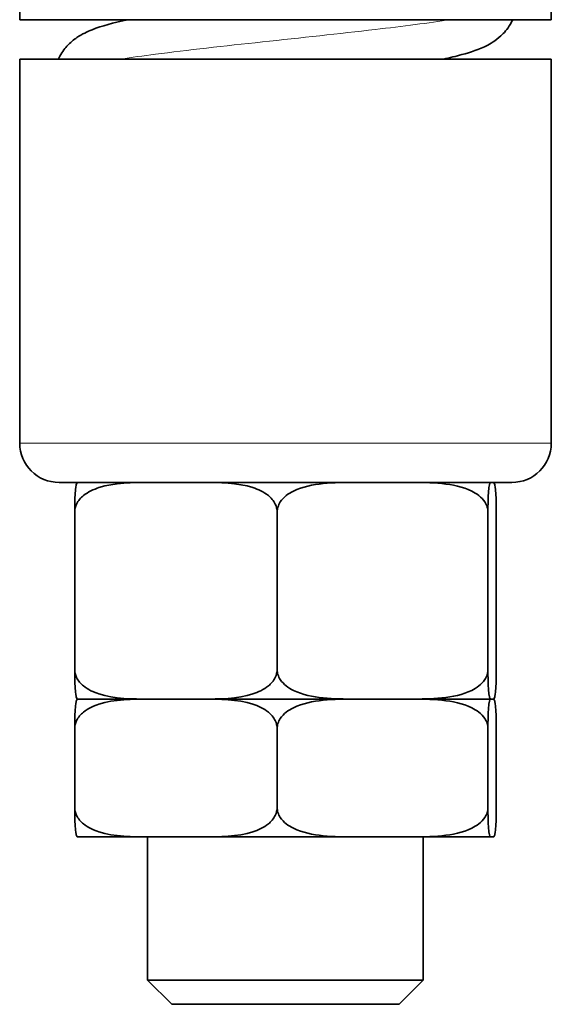
# Model space of a CAD drawing. Units: millimetres. Extents: x 0 to 420, y 0 to 594.
# Drawn here: x 273 to 300, y 220 to 270 of the extents above; entities that cross this region are included whole.
import ezdxf

# ---------------------------------------------------------------- set-up
doc = ezdxf.new("R2010")
doc.units = ezdxf.units.MM
doc.header["$LTSCALE"] = 2
doc.layers.add('Arêtes tangentes visibles(ISO)', color=7, linetype='Continuous', lineweight=18)
doc.layers.add('Arêtes visibles(ISO)', color=7, linetype='Continuous', lineweight=35)

msp = doc.modelspace()

# ---------------------------------------------------------------- linework, layer by layer
at = {"layer": 'Arêtes tangentes visibles(ISO)'}
msp.add_line((273.469, 248.442), (300.469, 248.442), dxfattribs=at)
msp.add_open_spline([(278.616, 267.942), (279.15, 268.023), (281.238, 268.314), (285.75, 268.814), (291.304, 269.399), (294.255, 269.775), (295.344, 269.942)], degree=3, knots=[18.195057, 18.195057, 18.195057, 18.195057, 18.389362, 18.886371, 19.383381, 19.779633, 19.779633, 19.779633, 19.779633], dxfattribs=at)
at = {"layer": 'Arêtes visibles(ISO)'}
for p, q in [((273.469, 269.942), (273.469, 289.442)), ((300.469, 269.942), (300.469, 289.442)), ((273.469, 269.942), (300.469, 269.942)), ((300.469, 267.942), (273.469, 267.942)), ((273.469, 267.942), (273.469, 248.442)), ((300.469, 267.942), (300.469, 248.442)), ((298.469, 246.442), (275.469, 246.442)), ((276.264, 244.942), (276.264, 236.942)), ((286.545, 244.942), (286.545, 236.942)), ((297.251, 244.942), (297.251, 236.942)), ((297.675, 244.942), (297.675, 236.942)), ((280.03, 235.442), (276.419, 235.442)), ((276.419, 235.442), (280.03, 235.442)), ((280.03, 235.442), (282.779, 235.442)), ((280.03, 235.442), (282.779, 235.442)), ((290.467, 235.442), (282.779, 235.442)), ((282.779, 235.442), (290.467, 235.442)), ((290.467, 235.442), (293.329, 235.442)), ((290.467, 235.442), (293.329, 235.442)), ((297.406, 235.442), (293.329, 235.442)), ((293.329, 235.442), (297.406, 235.442)), ((297.406, 235.442), (297.52, 235.442)), ((297.406, 235.442), (297.52, 235.442)), ((276.264, 233.942), (276.264, 229.942)), ((286.545, 233.942), (286.545, 229.942)), ((297.251, 233.942), (297.251, 229.942)), ((297.675, 233.942), (297.675, 229.942)), ((276.419, 228.442), (280.03, 228.442)), ((279.969, 228.442), (279.969, 221.169)), ((280.03, 228.442), (282.779, 228.442)), ((282.779, 228.442), (290.467, 228.442)), ((290.467, 228.442), (293.329, 228.442)), ((293.329, 228.442), (297.406, 228.442)), ((293.969, 228.442), (293.969, 221.169)), ((297.406, 228.442), (297.52, 228.442)), ((279.969, 221.169), (293.969, 221.169)), ((281.196, 219.942), (279.969, 221.169)), ((292.742, 219.942), (293.969, 221.169)), ((292.742, 219.942), (281.196, 219.942))]:
    msp.add_line(p, q, dxfattribs=at)
for centre, start, end in [((275.469, 248.442), 180, 270), ((298.469, 248.442), 270, 0)]:
    msp.add_arc(centre, 2, start, end, dxfattribs=at)
for points, knots in [([(275.433, 267.942), (275.441, 267.96), (275.45, 267.978), (275.581, 268.249), (275.726, 268.441), (276.047, 268.794), (276.219, 268.926), (276.661, 269.223), (276.902, 269.331), (277.673, 269.638), (278.216, 269.777), (278.898, 269.927), (278.931, 269.934), (278.964, 269.942)], [17.4752757, 17.4752757, 17.4752757, 17.4752757, 17.4792855, 17.4792855, 17.5359834, 17.5359834, 17.6126926, 17.6126926, 17.7531376, 17.7531376, 18.0602863, 18.0602863, 18.0756906, 18.0756906, 18.0756906, 18.0756906]), ([(294.992, 267.942), (295.322, 268.013), (295.631, 268.087), (296.383, 268.294), (296.783, 268.416), (297.469, 268.777), (297.724, 268.923), (298.186, 269.401), (298.367, 269.629), (298.508, 269.942)], [19.8994312, 19.8994312, 19.8994312, 19.8994312, 20.0540853, 20.0540853, 20.3033116, 20.3033116, 20.4289147, 20.4289147, 20.4971167, 20.4971167, 20.4971167, 20.4971167]), ([(280.03, 246.442), (279.229, 246.442), (278.268, 246.431), (277.235, 246.098), (276.932, 245.959), (276.578, 245.669), (276.438, 245.511), (276.302, 245.229), (276.264, 245.075), (276.264, 244.942)], [0.1519494, 0.1519494, 0.1519494, 0.1519494, 0.4352344, 0.4352344, 0.5309697, 0.5309697, 0.588006, 0.588006, 0.6281415, 0.6281415, 0.6281415, 0.6281415]), ([(276.264, 244.942), (276.264, 245.075), (276.265, 245.229), (276.271, 245.511), (276.277, 245.669), (276.291, 245.959), (276.304, 246.098), (276.346, 246.431), (276.386, 246.442), (276.419, 246.442)], [-0.6281415, -0.6281415, -0.6281415, -0.6281415, -0.588006, -0.588006, -0.5309697, -0.5309697, -0.4352344, -0.4352344, -0.1519494, -0.1519494, -0.1519494, -0.1519494]), ([(286.545, 244.942), (286.545, 245.075), (286.506, 245.229), (286.371, 245.511), (286.231, 245.669), (285.876, 245.959), (285.574, 246.098), (284.54, 246.431), (283.579, 246.442), (282.779, 246.442)], [-0.6281415, -0.6281415, -0.6281415, -0.6281415, -0.588006, -0.588006, -0.5309697, -0.5309697, -0.4352344, -0.4352344, -0.1519494, -0.1519494, -0.1519494, -0.1519494]), ([(290.467, 246.442), (289.97, 246.442), (289.424, 246.437), (288.352, 246.329), (287.825, 246.228), (287.13, 245.883), (286.864, 245.693), (286.657, 245.38), (286.609, 245.282), (286.56, 245.117), (286.545, 245.022), (286.545, 244.942)], [0.1519494, 0.1519494, 0.1519494, 0.1519494, 0.3207683, 0.3207683, 0.4895873, 0.4895873, 0.578746, 0.578746, 0.6067778, 0.6067778, 0.6309252, 0.6309252, 0.6309252, 0.6309252]), ([(297.251, 244.942), (297.251, 245.022), (297.236, 245.117), (297.186, 245.282), (297.138, 245.38), (296.932, 245.693), (296.666, 245.883), (295.97, 246.228), (295.444, 246.329), (294.372, 246.437), (293.826, 246.442), (293.329, 246.442)], [-0.6309252, -0.6309252, -0.6309252, -0.6309252, -0.6067778, -0.6067778, -0.578746, -0.578746, -0.4895873, -0.4895873, -0.3207683, -0.3207683, -0.1519494, -0.1519494, -0.1519494, -0.1519494]), ([(297.406, 246.442), (297.373, 246.442), (297.333, 246.431), (297.291, 246.098), (297.278, 245.959), (297.264, 245.669), (297.258, 245.511), (297.252, 245.229), (297.251, 245.075), (297.251, 244.942)], [0.1519494, 0.1519494, 0.1519494, 0.1519494, 0.4352344, 0.4352344, 0.5309697, 0.5309697, 0.588006, 0.588006, 0.6281415, 0.6281415, 0.6281415, 0.6281415]), ([(297.675, 244.942), (297.675, 245.075), (297.673, 245.229), (297.668, 245.511), (297.662, 245.669), (297.647, 245.959), (297.635, 246.098), (297.592, 246.431), (297.553, 246.442), (297.52, 246.442)], [-0.6281415, -0.6281415, -0.6281415, -0.6281415, -0.588006, -0.588006, -0.5309697, -0.5309697, -0.4352344, -0.4352344, -0.1519494, -0.1519494, -0.1519494, -0.1519494]), ([(276.264, 236.942), (276.264, 236.808), (276.302, 236.654), (276.438, 236.372), (276.578, 236.214), (276.932, 235.924), (277.235, 235.785), (278.268, 235.452), (279.229, 235.442), (280.03, 235.442)], [0.6281415, 0.6281415, 0.6281415, 0.6281415, 0.668277, 0.668277, 0.7253133, 0.7253133, 0.8210486, 0.8210486, 1.1043336, 1.1043336, 1.1043336, 1.1043336]), ([(276.419, 235.442), (276.386, 235.442), (276.346, 235.452), (276.304, 235.785), (276.291, 235.924), (276.277, 236.214), (276.271, 236.372), (276.265, 236.654), (276.264, 236.808), (276.264, 236.942)], [1.4082325, 1.4082325, 1.4082325, 1.4082325, 1.6915174, 1.6915174, 1.7872528, 1.7872528, 1.8442891, 1.8442891, 1.8844246, 1.8844246, 1.8844246, 1.8844246]), ([(282.779, 235.442), (283.579, 235.442), (284.54, 235.452), (285.574, 235.785), (285.876, 235.924), (286.231, 236.214), (286.371, 236.372), (286.506, 236.654), (286.545, 236.808), (286.545, 236.942)], [1.4082325, 1.4082325, 1.4082325, 1.4082325, 1.6915174, 1.6915174, 1.7872528, 1.7872528, 1.8442891, 1.8442891, 1.8844246, 1.8844246, 1.8844246, 1.8844246]), ([(286.545, 236.942), (286.545, 236.861), (286.56, 236.766), (286.609, 236.601), (286.657, 236.503), (286.864, 236.19), (287.13, 236), (287.825, 235.655), (288.352, 235.554), (289.424, 235.446), (289.97, 235.442), (290.467, 235.442)], [0.6309252, 0.6309252, 0.6309252, 0.6309252, 0.6550726, 0.6550726, 0.6831045, 0.6831045, 0.7722632, 0.7722632, 0.9410821, 0.9410821, 1.109901, 1.109901, 1.109901, 1.109901]), ([(293.329, 235.442), (293.826, 235.442), (294.372, 235.446), (295.444, 235.554), (295.97, 235.655), (296.666, 236), (296.932, 236.19), (297.138, 236.503), (297.186, 236.601), (297.236, 236.766), (297.251, 236.861), (297.251, 236.942)], [1.4137999, 1.4137999, 1.4137999, 1.4137999, 1.5826188, 1.5826188, 1.7514377, 1.7514377, 1.8405965, 1.8405965, 1.8686283, 1.8686283, 1.8927757, 1.8927757, 1.8927757, 1.8927757]), ([(297.251, 236.942), (297.251, 236.808), (297.252, 236.654), (297.258, 236.372), (297.264, 236.214), (297.278, 235.924), (297.291, 235.785), (297.333, 235.452), (297.373, 235.442), (297.406, 235.442)], [0.6281415, 0.6281415, 0.6281415, 0.6281415, 0.668277, 0.668277, 0.7253133, 0.7253133, 0.8210486, 0.8210486, 1.1043336, 1.1043336, 1.1043336, 1.1043336]), ([(297.52, 235.442), (297.553, 235.442), (297.592, 235.452), (297.635, 235.785), (297.647, 235.924), (297.662, 236.214), (297.668, 236.372), (297.673, 236.654), (297.675, 236.808), (297.675, 236.942)], [1.4082325, 1.4082325, 1.4082325, 1.4082325, 1.6915174, 1.6915174, 1.7872528, 1.7872528, 1.8442891, 1.8442891, 1.8844246, 1.8844246, 1.8844246, 1.8844246]), ([(280.03, 235.442), (279.229, 235.442), (278.268, 235.431), (277.235, 235.098), (276.932, 234.959), (276.578, 234.669), (276.438, 234.511), (276.302, 234.229), (276.264, 234.075), (276.264, 233.942)], [0.1519494, 0.1519494, 0.1519494, 0.1519494, 0.4352344, 0.4352344, 0.5309697, 0.5309697, 0.588006, 0.588006, 0.6281415, 0.6281415, 0.6281415, 0.6281415]), ([(276.264, 233.942), (276.264, 234.075), (276.265, 234.229), (276.271, 234.511), (276.277, 234.669), (276.291, 234.959), (276.304, 235.098), (276.346, 235.431), (276.386, 235.442), (276.419, 235.442)], [-0.6281415, -0.6281415, -0.6281415, -0.6281415, -0.588006, -0.588006, -0.5309697, -0.5309697, -0.4352344, -0.4352344, -0.1519494, -0.1519494, -0.1519494, -0.1519494]), ([(286.545, 233.942), (286.545, 234.075), (286.506, 234.229), (286.371, 234.511), (286.231, 234.669), (285.876, 234.959), (285.574, 235.098), (284.54, 235.431), (283.579, 235.442), (282.779, 235.442)], [-0.6281415, -0.6281415, -0.6281415, -0.6281415, -0.588006, -0.588006, -0.5309697, -0.5309697, -0.4352344, -0.4352344, -0.1519494, -0.1519494, -0.1519494, -0.1519494]), ([(290.467, 235.442), (289.97, 235.442), (289.424, 235.437), (288.352, 235.329), (287.825, 235.228), (287.13, 234.883), (286.864, 234.693), (286.657, 234.38), (286.609, 234.282), (286.56, 234.117), (286.545, 234.022), (286.545, 233.942)], [0.1519494, 0.1519494, 0.1519494, 0.1519494, 0.3207683, 0.3207683, 0.4895873, 0.4895873, 0.578746, 0.578746, 0.6067778, 0.6067778, 0.6309252, 0.6309252, 0.6309252, 0.6309252]), ([(297.251, 233.942), (297.251, 234.022), (297.236, 234.117), (297.186, 234.282), (297.138, 234.38), (296.932, 234.693), (296.666, 234.883), (295.97, 235.228), (295.444, 235.329), (294.372, 235.437), (293.826, 235.442), (293.329, 235.442)], [-0.6309252, -0.6309252, -0.6309252, -0.6309252, -0.6067778, -0.6067778, -0.578746, -0.578746, -0.4895873, -0.4895873, -0.3207683, -0.3207683, -0.1519494, -0.1519494, -0.1519494, -0.1519494]), ([(297.406, 235.442), (297.373, 235.442), (297.333, 235.431), (297.291, 235.098), (297.278, 234.959), (297.264, 234.669), (297.258, 234.511), (297.252, 234.229), (297.251, 234.075), (297.251, 233.942)], [0.1519494, 0.1519494, 0.1519494, 0.1519494, 0.4352344, 0.4352344, 0.5309697, 0.5309697, 0.588006, 0.588006, 0.6281415, 0.6281415, 0.6281415, 0.6281415]), ([(297.675, 233.942), (297.675, 234.075), (297.673, 234.229), (297.668, 234.511), (297.662, 234.669), (297.647, 234.959), (297.635, 235.098), (297.592, 235.431), (297.553, 235.442), (297.52, 235.442)], [-0.6281415, -0.6281415, -0.6281415, -0.6281415, -0.588006, -0.588006, -0.5309697, -0.5309697, -0.4352344, -0.4352344, -0.1519494, -0.1519494, -0.1519494, -0.1519494]), ([(276.264, 229.942), (276.264, 229.808), (276.302, 229.654), (276.438, 229.372), (276.578, 229.214), (276.932, 228.924), (277.235, 228.785), (278.268, 228.452), (279.229, 228.442), (280.03, 228.442)], [0.6281415, 0.6281415, 0.6281415, 0.6281415, 0.668277, 0.668277, 0.7253133, 0.7253133, 0.8210486, 0.8210486, 1.1043336, 1.1043336, 1.1043336, 1.1043336]), ([(276.419, 228.442), (276.386, 228.442), (276.346, 228.452), (276.304, 228.785), (276.291, 228.924), (276.277, 229.214), (276.271, 229.372), (276.265, 229.654), (276.264, 229.808), (276.264, 229.942)], [1.4082325, 1.4082325, 1.4082325, 1.4082325, 1.6915174, 1.6915174, 1.7872528, 1.7872528, 1.8442891, 1.8442891, 1.8844246, 1.8844246, 1.8844246, 1.8844246]), ([(282.779, 228.442), (283.579, 228.442), (284.54, 228.452), (285.574, 228.785), (285.876, 228.924), (286.231, 229.214), (286.371, 229.372), (286.506, 229.654), (286.545, 229.808), (286.545, 229.942)], [1.4082325, 1.4082325, 1.4082325, 1.4082325, 1.6915174, 1.6915174, 1.7872528, 1.7872528, 1.8442891, 1.8442891, 1.8844246, 1.8844246, 1.8844246, 1.8844246]), ([(286.545, 229.942), (286.545, 229.861), (286.56, 229.766), (286.609, 229.601), (286.657, 229.503), (286.864, 229.19), (287.13, 229), (287.825, 228.655), (288.352, 228.554), (289.424, 228.446), (289.97, 228.442), (290.467, 228.442)], [0.6309252, 0.6309252, 0.6309252, 0.6309252, 0.6550726, 0.6550726, 0.6831045, 0.6831045, 0.7722632, 0.7722632, 0.9410821, 0.9410821, 1.109901, 1.109901, 1.109901, 1.109901]), ([(293.329, 228.442), (293.826, 228.442), (294.372, 228.446), (295.444, 228.554), (295.97, 228.655), (296.666, 229), (296.932, 229.19), (297.138, 229.503), (297.186, 229.601), (297.236, 229.766), (297.251, 229.861), (297.251, 229.942)], [1.4137999, 1.4137999, 1.4137999, 1.4137999, 1.5826188, 1.5826188, 1.7514377, 1.7514377, 1.8405965, 1.8405965, 1.8686283, 1.8686283, 1.8927757, 1.8927757, 1.8927757, 1.8927757]), ([(297.251, 229.942), (297.251, 229.808), (297.252, 229.654), (297.258, 229.372), (297.264, 229.214), (297.278, 228.924), (297.291, 228.785), (297.333, 228.452), (297.373, 228.442), (297.406, 228.442)], [0.6281415, 0.6281415, 0.6281415, 0.6281415, 0.668277, 0.668277, 0.7253133, 0.7253133, 0.8210486, 0.8210486, 1.1043336, 1.1043336, 1.1043336, 1.1043336]), ([(297.52, 228.442), (297.553, 228.442), (297.592, 228.452), (297.635, 228.785), (297.647, 228.924), (297.662, 229.214), (297.668, 229.372), (297.673, 229.654), (297.675, 229.808), (297.675, 229.942)], [1.4082325, 1.4082325, 1.4082325, 1.4082325, 1.6915174, 1.6915174, 1.7872528, 1.7872528, 1.8442891, 1.8442891, 1.8844246, 1.8844246, 1.8844246, 1.8844246])]:
    msp.add_open_spline(points, degree=3, knots=knots, dxfattribs=at)

doc.saveas('drawing.dxf')
